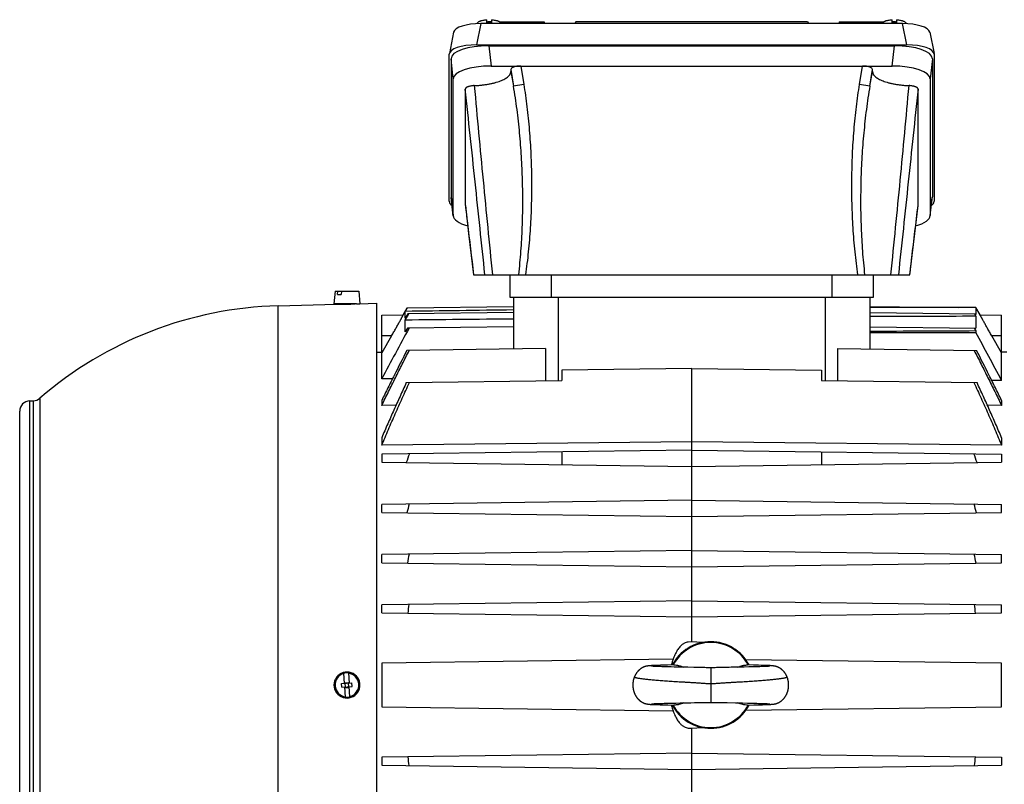
# Model space of a CAD drawing. Units: millimetres. Extents: x -1406 to 2238, y -929 to 1051.
# Drawn here: x 548 to 833, y 54 to 274 of the extents above; entities that cross this region are included whole.
import ezdxf

# ---------------------------------------------------------------- set-up
doc = ezdxf.new("R2010")
doc.units = ezdxf.units.MM
doc.header["$LTSCALE"] = 19.36
doc.layers.get('0').update_dxf_attribs({"linetype": 'CONTINUOUS'})

msp = doc.modelspace()

# ---------------------------------------------------------------- linework, layer by layer
at = {"color": 9, "linetype": 'CONTINUOUS'}
for p, q in [((681.44, 273.35), (680.21, 267.19)), ((694.76, 273.35), (694.63, 273.89)), ((790.04, 273.89), (789.91, 273.35)), ((804.45, 267.19), (803.22, 273.35)), ((683.77, 266.93), (684.4, 261.08)), ((800.26, 261.08), (800.89, 266.93)), ((673.46, 257.34), (672.83, 263.19)), ((811.83, 263.19), (811.2, 257.34)), ((690.09, 260.05), (690.88, 255.29)), ((690.09, 259.5), (690.88, 255.29)), ((692.96, 261.08), (693.84, 255.78)), ((790.83, 255.78), (791.7, 261.08)), ((793.78, 255.29), (794.57, 260.05)), ((793.78, 255.29), (794.57, 259.5)), ((693.84, 255.78), (690.88, 255.29)), ((793.78, 255.29), (790.83, 255.78)), ((672.83, 223.31), (673.46, 217.88)), ((811.2, 217.88), (811.83, 223.31)), ((676.96, 220.81), (676.97, 220.77)), ((807.7, 220.77), (807.7, 220.81)), ((701.83, 194.32), (701.83, 200.82)), ((782.83, 200.82), (782.83, 194.32)), ((703.83, 170.22), (703.83, 194.32)), ((780.83, 194.32), (780.83, 170.22)), ((622.91, -26.63), (622.91, 191.82)), ((655.69, 183.18), (652.83, 183.15)), ((831.83, 183.15), (828.98, 183.18)), ((554.1, 165.15), (554.1, -0.52)), ((551.2, 0.24), (551.2, 164.39)), ((552.21, 164.42), (552.21, 0.21)), ((747.83, 87.32), (747.83, 77.32))]:
    msp.add_line(p, q, dxfattribs=at)
at = {"color": 7, "linetype": 'CONTINUOUS'}
for p, q in [((680.41, 273.35), (680.4, 273.32)), ((803.22, 273.35), (681.44, 273.35)), ((683.18, 273.55), (683.18, 274.46)), ((684.39, 273.89), (684.48, 273.89)), ((684.48, 274.46), (684.48, 273.55)), ((686.82, 273.89), (699.73, 273.89)), ((687.26, 273.35), (687.26, 273.35)), ((699.73, 273.89), (699.87, 273.35)), ((708.85, 273.89), (708.6, 273.35)), ((775.81, 273.89), (708.85, 273.89)), ((775.81, 273.89), (776.06, 273.35)), ((784.94, 273.89), (784.79, 273.35)), ((784.94, 273.89), (797.85, 273.89)), ((797.41, 273.35), (797.41, 273.35)), ((800.18, 273.55), (800.18, 274.46)), ((800.18, 273.89), (800.27, 273.89)), ((801.48, 274.46), (801.48, 273.55)), ((804.26, 273.35), (804.26, 273.32)), ((673.59, 270.84), (672.35, 264.69)), ((811.08, 270.84), (812.31, 264.69)), ((672.33, 222), (672.33, 264.5)), ((680.21, 267.19), (804.45, 267.19)), ((683.77, 266.93), (800.89, 266.93)), ((812.33, 264.5), (812.33, 222)), ((672.83, 263.19), (672.83, 223.31)), ((811.83, 263.19), (811.83, 223.31)), ((684.4, 261.08), (800.26, 261.08)), ((690.09, 260.05), (690.09, 259.5)), ((794.57, 259.5), (794.57, 260.05)), ((673.46, 217.88), (673.46, 257.34)), ((811.2, 257.34), (811.2, 217.88)), ((676.96, 254.41), (676.96, 220.81)), ((807.7, 220.81), (807.7, 254.41)), ((673.47, 217.73), (672.84, 223.16)), ((811.19, 217.73), (811.82, 223.16)), ((676.97, 220.77), (677.92, 212.71)), ((806.74, 212.71), (807.7, 220.77)), ((677.92, 212.71), (679.34, 200.82)), ((805.33, 200.82), (806.74, 212.71)), ((679.34, 200.82), (805.33, 200.82)), ((689.83, 200.82), (689.83, 194.32)), ((794.83, 194.32), (794.83, 200.82)), ((639.36, 196.09), (639.03, 192.39)), ((639.36, 196.09), (646.21, 196.09)), ((640.1, 195.09), (640.16, 196.09)), ((640.1, 195.09), (641.11, 195.09)), ((641.17, 196.09), (641.11, 195.09)), ((646.21, 196.09), (646.53, 192.44)), ((689.83, 194.32), (794.83, 194.32)), ((690.83, 194.32), (690.83, 179.36)), ((793.83, 179.36), (793.83, 194.32)), ((622.91, 191.82), (639.78, 192.27)), ((645.58, 192.39), (639.03, 192.39)), ((639.84, 192.27), (639.78, 192.27)), ((640.28, 192.27), (640.28, 192.39)), ((646.53, 192.44), (651.28, 192.57)), ((651.28, 192.57), (651.28, -27.18)), ((659.06, 189.23), (660.22, 191.24)), ((659.64, 190.23), (660.23, 191.24)), ((660.22, 191.24), (690.83, 191.64)), ((793.83, 191.64), (819.35, 191.31)), ((824.4, 191.32), (818.72, 191.32)), ((824.4, 191.32), (824.4, 189.33)), ((825.6, 189.23), (824.4, 191.32)), ((652.83, 189.15), (659.06, 189.23)), ((652.83, 170.75), (652.83, 189.15)), ((659.64, 188.22), (659.64, 190.23)), ((659.64, 187.7), (660.65, 189.49)), ((660.35, 189.48), (659.64, 188.22)), ((659.64, 184.32), (659.64, 187.7)), ((690.83, 189.88), (660.35, 189.48)), ((793.83, 189.88), (824.31, 189.48)), ((824.01, 189.49), (824.4, 188.8)), ((824.4, 189.33), (824.31, 189.48)), ((824.4, 188.8), (824.4, 185.4)), ((825.6, 189.23), (831.83, 189.15)), ((831.83, 170.24), (831.83, 189.15)), ((660.23, 185.4), (659.64, 184.32)), ((690.83, 185.8), (660.23, 185.4)), ((793.83, 185.8), (824.4, 185.4)), ((823.94, 185.4), (824.4, 184.56)), ((655.69, 183.18), (652.83, 178.23)), ((793.83, 184.16), (824.4, 184.16)), ((824.4, 184.56), (824.4, 184.16)), ((831.83, 178.23), (828.98, 183.18)), ((700.08, 179.48), (660.09, 178.96)), ((700.08, 179.48), (700.08, 170.17)), ((784.58, 170.17), (784.58, 179.48)), ((784.58, 179.48), (824.58, 178.96)), ((651.28, 178.41), (652.83, 178.44)), ((833.38, 178.41), (831.83, 178.44)), ((742.33, 173.73), (704.83, 173.24)), ((742.33, 94.82), (742.33, 173.73)), ((742.33, 173.73), (779.83, 173.24)), ((655.95, 170.79), (652.83, 170.75)), ((704.83, 173.24), (704.83, 170.24)), ((779.83, 173.24), (779.83, 170.24)), ((659.92, 169.65), (704.83, 170.24)), ((779.83, 170.24), (824.74, 169.65)), ((831.83, 170.24), (828.97, 170.29)), ((551.2, 164.39), (552.21, 164.42)), ((652.83, 164.52), (652.83, 163.04)), ((656.93, 163.1), (652.83, 163.04)), ((831.83, 163.04), (827.73, 163.1)), ((831.83, 164.52), (831.83, 163.04)), ((548.28, 3.24), (548.28, 161.39)), ((652.83, 153.75), (652.83, 151.55)), ((831.83, 153.75), (831.83, 151.55)), ((742.33, 152.59), (652.83, 151.55)), ((831.83, 151.55), (742.33, 152.59)), ((742.33, 150.17), (652.83, 149)), ((652.83, 149), (652.83, 146.64)), ((704.83, 149.68), (704.83, 145.96)), ((742.33, 150.17), (831.83, 149)), ((779.83, 149.68), (779.83, 145.96)), ((831.83, 149), (831.83, 146.64)), ((652.83, 146.64), (742.33, 145.47)), ((742.33, 145.47), (831.83, 146.64)), ((742.33, 135.67), (652.83, 134.5)), ((652.83, 132.14), (652.83, 134.5)), ((742.33, 135.67), (831.83, 134.5)), ((831.83, 132.14), (831.83, 134.5)), ((652.83, 132.14), (742.33, 130.97)), ((742.33, 130.97), (831.83, 132.14)), ((742.33, 121.17), (652.83, 120)), ((652.83, 117.64), (652.83, 120)), ((742.33, 121.17), (831.83, 120)), ((831.83, 117.64), (831.83, 120)), ((652.83, 117.64), (742.33, 116.47)), ((742.33, 116.47), (831.83, 117.64)), ((742.33, 106.67), (652.83, 105.5)), ((652.83, 103.14), (652.83, 105.5)), ((742.33, 106.67), (831.83, 105.5)), ((831.83, 103.14), (831.83, 105.5)), ((652.83, 103.14), (742.33, 101.97)), ((742.33, 101.97), (831.83, 103.14)), ((742.33, 94.82), (741.33, 94.73)), ((745.3, 94.56), (742.33, 94.82)), ((736.97, 89.75), (652.83, 88.65)), ((652.83, 88.65), (652.83, 75.99)), ((831.83, 88.65), (757.98, 89.61)), ((831.83, 75.99), (831.83, 88.65)), ((642.1, 82.77), (641.9, 85.72)), ((643.2, 85.81), (643.4, 82.86)), ((729.36, 87.77), (729.32, 87.76)), ((729.4, 87.78), (729.36, 87.77)), ((729.44, 87.79), (729.4, 87.78)), ((729.48, 87.79), (729.44, 87.79)), ((729.52, 87.8), (729.48, 87.79)), ((729.56, 87.81), (729.52, 87.8)), ((729.6, 87.81), (729.56, 87.81)), ((729.64, 87.82), (729.6, 87.81)), ((729.74, 87.83), (729.7, 87.83)), ((729.77, 87.83), (729.74, 87.83)), ((729.81, 87.84), (729.77, 87.83)), ((729.85, 87.84), (729.81, 87.84)), ((729.88, 87.85), (729.85, 87.84)), ((729.94, 87.85), (729.88, 87.85)), ((730, 87.86), (729.94, 87.85)), ((730.05, 87.86), (730, 87.86)), ((730.11, 87.87), (730.05, 87.86)), ((730.17, 87.88), (730.11, 87.87)), ((730.26, 87.88), (730.17, 87.88)), ((730.34, 87.89), (730.26, 87.88)), ((730.44, 87.89), (730.34, 87.89)), ((730.56, 87.9), (730.44, 87.89)), ((730.7, 87.91), (730.56, 87.9)), ((730.88, 87.92), (730.7, 87.91)), ((730.81, 87.74), (730.8, 87.74)), ((730.83, 87.74), (730.81, 87.74)), ((730.87, 87.74), (730.83, 87.74)), ((730.91, 87.73), (730.87, 87.74)), ((731.12, 87.93), (730.88, 87.92)), ((730.98, 87.73), (730.91, 87.73)), ((731.05, 87.72), (730.98, 87.73)), ((731.14, 87.72), (731.05, 87.72)), ((731.43, 87.95), (731.12, 87.93)), ((731.27, 87.71), (731.14, 87.72)), ((731.41, 87.7), (731.27, 87.71)), ((731.59, 87.69), (731.41, 87.7)), ((731.83, 87.96), (731.43, 87.95)), ((731.79, 87.68), (731.59, 87.69)), ((732.02, 87.67), (731.79, 87.68)), ((732.44, 87.99), (731.83, 87.96)), ((732.29, 87.66), (732.02, 87.67)), ((732.61, 87.65), (732.29, 87.66)), ((733.31, 88.02), (732.44, 87.99)), ((732.92, 87.64), (732.61, 87.65)), ((733.28, 87.63), (732.92, 87.64)), ((733.67, 87.62), (733.28, 87.63)), ((734.19, 88.04), (733.31, 88.02)), ((734.12, 87.6), (733.67, 87.62)), ((734.61, 87.59), (734.12, 87.6)), ((735.33, 88.07), (734.19, 88.04)), ((735.17, 87.57), (734.61, 87.59)), ((735.68, 87.56), (735.17, 87.57)), ((736.8, 88.11), (735.33, 88.07)), ((736.37, 87.54), (735.68, 87.56)), ((737.24, 87.52), (736.37, 87.54)), ((738.66, 87.49), (737.24, 87.52)), ((739.5, 87.47), (738.66, 87.49)), ((740.19, 87.46), (739.5, 87.47)), ((740.72, 87.45), (740.19, 87.46)), ((741.25, 87.44), (740.72, 87.45)), ((742.99, 87.41), (741.25, 87.44)), ((743.52, 87.4), (742.99, 87.41)), ((744.07, 87.39), (743.52, 87.4)), ((744.63, 87.37), (744.07, 87.39)), ((745.39, 87.36), (744.63, 87.37)), ((745.78, 87.35), (745.39, 87.36)), ((746.16, 87.34), (745.78, 87.35)), ((746.54, 87.33), (746.16, 87.34)), ((749.88, 87.35), (749.5, 87.34)), ((750.27, 87.36), (749.88, 87.35)), ((751.4, 87.38), (750.27, 87.36)), ((751.95, 87.4), (751.4, 87.38)), ((752.31, 87.4), (751.95, 87.4)), ((753.19, 87.42), (752.31, 87.4)), ((755.11, 87.45), (754.58, 87.44)), ((755.63, 87.46), (755.11, 87.45)), ((757.48, 87.5), (756.49, 87.48)), ((758.85, 87.53), (757.48, 87.5)), ((760.2, 88.07), (758.48, 88.11)), ((759.56, 87.55), (758.85, 87.53)), ((760.11, 87.56), (759.56, 87.55)), ((760.64, 87.58), (760.11, 87.56)), ((761.58, 88.04), (760.2, 88.07)), ((761.15, 87.59), (760.64, 87.58)), ((761.62, 87.61), (761.15, 87.59)), ((762.74, 88), (761.58, 88.04)), ((762.04, 87.62), (761.62, 87.61)), ((762.42, 87.63), (762.04, 87.62)), ((762.82, 87.64), (762.42, 87.63)), ((763.51, 87.98), (762.74, 88)), ((763.16, 87.66), (762.82, 87.64)), ((763.46, 87.67), (763.16, 87.66)), ((763.72, 87.68), (763.46, 87.67)), ((764.02, 87.96), (763.51, 87.98)), ((763.94, 87.69), (763.72, 87.68)), ((764.13, 87.7), (763.94, 87.69)), ((764.4, 87.94), (764.02, 87.96)), ((764.29, 87.7), (764.13, 87.7)), ((764.45, 87.71), (764.29, 87.7)), ((764.65, 87.93), (764.4, 87.94)), ((764.57, 87.72), (764.45, 87.71)), ((764.66, 87.73), (764.57, 87.72)), ((764.85, 87.92), (764.65, 87.93)), ((764.72, 87.73), (764.66, 87.73)), ((764.77, 87.73), (764.72, 87.73)), ((764.81, 87.74), (764.77, 87.73)), ((764.84, 87.74), (764.81, 87.74)), ((764.86, 87.74), (764.84, 87.74)), ((765.02, 87.91), (764.85, 87.92)), ((764.87, 87.74), (764.86, 87.74)), ((764.88, 87.74), (764.87, 87.74)), ((764.89, 87.74), (764.88, 87.74)), ((764.89, 87.74), (764.89, 87.74)), ((765.15, 87.9), (765.02, 87.91)), ((765.27, 87.89), (765.15, 87.9)), ((765.36, 87.89), (765.27, 87.89)), ((765.45, 87.88), (765.36, 87.89)), ((765.53, 87.87), (765.45, 87.88)), ((765.59, 87.87), (765.53, 87.87)), ((765.65, 87.86), (765.59, 87.87)), ((765.71, 87.86), (765.65, 87.86)), ((765.76, 87.85), (765.71, 87.86)), ((765.85, 87.84), (765.82, 87.84)), ((765.89, 87.83), (765.85, 87.84)), ((765.93, 87.83), (765.89, 87.83)), ((765.97, 87.83), (765.93, 87.83)), ((766, 87.82), (765.97, 87.83)), ((766.04, 87.81), (766, 87.82)), ((766.08, 87.81), (766.04, 87.81)), ((766.12, 87.8), (766.08, 87.81)), ((766.16, 87.8), (766.12, 87.8)), ((766.2, 87.79), (766.16, 87.8)), ((766.24, 87.78), (766.2, 87.79)), ((766.28, 87.77), (766.24, 87.78)), ((641.25, 82.72), (644.24, 82.92)), ((641.32, 81.72), (641.25, 82.72)), ((642.24, 82.98), (643.23, 83.05)), ((642.33, 81.59), (642.24, 82.98)), ((643.33, 81.65), (643.23, 83.05)), ((644.31, 81.92), (644.24, 82.92)), ((641.32, 81.72), (644.31, 81.92)), ((642.37, 78.83), (642.17, 81.77)), ((642.33, 81.59), (643.33, 81.65)), ((643.66, 78.92), (643.46, 81.86)), ((729.45, 76.85), (729.49, 76.84)), ((729.49, 76.84), (729.53, 76.83)), ((729.53, 76.83), (729.57, 76.83)), ((729.57, 76.83), (729.61, 76.82)), ((729.61, 76.82), (729.65, 76.81)), ((729.65, 76.81), (729.69, 76.81)), ((729.69, 76.81), (729.73, 76.8)), ((729.73, 76.8), (729.77, 76.8)), ((729.77, 76.8), (729.8, 76.79)), ((729.8, 76.79), (729.84, 76.79)), ((729.84, 76.79), (729.88, 76.79)), ((729.88, 76.79), (729.94, 76.78)), ((729.94, 76.78), (730, 76.77)), ((730, 76.77), (730.06, 76.77)), ((730.06, 76.77), (730.12, 76.76)), ((730.77, 76.89), (730.76, 76.89)), ((730.76, 76.89), (730.77, 76.89)), ((730.77, 76.89), (730.78, 76.89)), ((730.78, 76.89), (730.79, 76.89)), ((730.79, 76.89), (730.81, 76.9)), ((730.81, 76.9), (730.83, 76.9)), ((730.83, 76.9), (730.87, 76.9)), ((730.87, 76.9), (730.92, 76.9)), ((730.92, 76.9), (730.97, 76.91)), ((730.97, 76.91), (731.05, 76.91)), ((731.05, 76.91), (731.15, 76.92)), ((731.15, 76.92), (731.29, 76.93)), ((731.29, 76.93), (731.37, 76.93)), ((731.37, 76.93), (731.55, 76.94)), ((731.55, 76.94), (731.77, 76.95)), ((731.77, 76.95), (731.98, 76.96)), ((731.98, 76.96), (732.22, 76.97)), ((732.22, 76.97), (732.48, 76.98)), ((732.48, 76.98), (732.78, 76.99)), ((732.78, 76.99), (733.12, 77)), ((733.12, 77), (733.5, 77.01)), ((733.5, 77.01), (733.93, 77.03)), ((733.93, 77.03), (734.42, 77.04)), ((734.42, 77.04), (734.95, 77.05)), ((734.95, 77.05), (735.43, 77.07)), ((735.43, 77.07), (735.95, 77.08)), ((735.95, 77.08), (736.66, 77.1)), ((736.66, 77.1), (737.71, 77.12)), ((737.71, 77.12), (739.02, 77.15)), ((739.02, 77.15), (739.71, 77.16)), ((739.71, 77.16), (740.23, 77.18)), ((740.23, 77.18), (740.75, 77.18)), ((740.75, 77.18), (741.25, 77.19)), ((743.15, 77.23), (743.74, 77.24)), ((743.74, 77.24), (744.15, 77.25)), ((744.15, 77.25), (744.57, 77.26)), ((744.57, 77.26), (745.59, 77.28)), ((745.59, 77.28), (745.98, 77.29)), ((749.42, 77.3), (749.83, 77.29)), ((749.83, 77.29), (750.25, 77.28)), ((750.25, 77.28), (751.11, 77.26)), ((751.11, 77.26), (751.53, 77.25)), ((751.53, 77.25), (751.95, 77.24)), ((751.95, 77.24), (752.54, 77.23)), ((752.54, 77.23), (754.94, 77.18)), ((754.94, 77.18), (755.46, 77.17)), ((755.46, 77.17), (756.16, 77.16)), ((756.16, 77.16), (757.01, 77.14)), ((757.01, 77.14), (758.44, 77.11)), ((758.44, 77.11), (759.33, 77.09)), ((759.33, 77.09), (760, 77.07)), ((760, 77.07), (760.6, 77.06)), ((760.6, 77.06), (761.13, 77.04)), ((761.13, 77.04), (761.6, 77.03)), ((761.6, 77.03), (762.03, 77.02)), ((762.03, 77.02), (762.42, 77.01)), ((762.42, 77.01), (762.77, 76.99)), ((762.77, 76.99), (763.07, 76.98)), ((763.07, 76.98), (763.35, 76.97)), ((763.35, 76.97), (763.6, 76.96)), ((763.6, 76.96), (763.82, 76.95)), ((763.82, 76.95), (764.05, 76.94)), ((764.05, 76.94), (764.25, 76.93)), ((764.25, 76.93), (764.41, 76.93)), ((764.41, 76.93), (764.54, 76.92)), ((764.54, 76.92), (764.64, 76.91)), ((764.64, 76.91), (764.72, 76.91)), ((764.72, 76.91), (764.76, 76.9)), ((764.76, 76.9), (764.8, 76.9)), ((764.8, 76.9), (764.84, 76.9)), ((764.84, 76.9), (764.86, 76.89)), ((764.86, 76.89), (764.88, 76.89)), ((764.88, 76.89), (764.89, 76.89)), ((765.56, 76.76), (765.62, 76.77)), ((765.62, 76.77), (765.68, 76.78)), ((765.68, 76.78), (765.73, 76.78)), ((765.73, 76.78), (765.79, 76.79)), ((765.79, 76.79), (765.83, 76.79)), ((765.83, 76.79), (765.86, 76.8)), ((765.86, 76.8), (765.9, 76.8)), ((765.9, 76.8), (765.94, 76.8)), ((765.94, 76.8), (765.98, 76.81)), ((765.98, 76.81), (766.01, 76.81)), ((766.01, 76.81), (766.05, 76.82)), ((766.05, 76.82), (766.09, 76.83)), ((766.09, 76.83), (766.13, 76.83)), ((766.13, 76.83), (766.17, 76.84)), ((766.17, 76.84), (766.21, 76.85)), ((766.21, 76.85), (766.25, 76.85)), ((766.25, 76.85), (766.3, 76.86)), ((652.83, 75.99), (736.97, 74.89)), ((730.12, 76.76), (730.18, 76.76)), ((730.18, 76.76), (730.28, 76.75)), ((730.28, 76.75), (730.37, 76.74)), ((730.37, 76.74), (730.48, 76.74)), ((730.48, 76.74), (730.54, 76.73)), ((730.54, 76.73), (730.69, 76.72)), ((730.69, 76.72), (730.86, 76.71)), ((730.86, 76.71), (731.11, 76.7)), ((731.11, 76.7), (731.41, 76.69)), ((731.41, 76.69), (731.86, 76.67)), ((731.86, 76.67), (732.49, 76.65)), ((732.49, 76.65), (733.27, 76.62)), ((733.27, 76.62), (734.21, 76.59)), ((734.21, 76.59), (735.43, 76.56)), ((735.43, 76.56), (737.18, 76.52)), ((757.98, 75.02), (831.83, 75.99)), ((760.3, 76.56), (761.69, 76.6)), ((761.69, 76.6), (762.77, 76.63)), ((762.77, 76.63), (763.52, 76.66)), ((763.52, 76.66), (764.02, 76.68)), ((764.02, 76.68), (764.4, 76.69)), ((764.4, 76.69), (764.66, 76.71)), ((764.66, 76.71), (764.86, 76.72)), ((764.86, 76.72), (765.02, 76.73)), ((765.02, 76.73), (765.09, 76.73)), ((765.09, 76.73), (765.21, 76.74)), ((765.21, 76.74), (765.32, 76.75)), ((765.32, 76.75), (765.4, 76.75)), ((765.4, 76.75), (765.49, 76.76)), ((765.49, 76.76), (765.56, 76.76)), ((741.33, 69.9), (742.33, 69.82)), ((742.33, 69.82), (745.3, 70.08)), ((742.33, -29.68), (742.33, 69.82)), ((742.33, 62.67), (652.83, 61.5)), ((742.33, 62.67), (831.83, 61.5)), ((652.83, 61.5), (652.83, 59.14)), ((831.83, 61.5), (831.83, 59.14)), ((652.83, 59.14), (742.33, 57.97)), ((742.33, 57.97), (831.83, 59.14))]:
    msp.add_line(p, q, dxfattribs=at)
for points in [[(729.32, 87.76), (729.3, 87.76), (729.28, 87.75), (729.26, 87.75), (729.23, 87.74), (729.21, 87.74), (729.19, 87.73), (729.17, 87.73), (729.15, 87.72), (729.12, 87.72), (729.1, 87.71), (729.08, 87.71), (729.06, 87.7), (729.04, 87.69), (729.01, 87.69), (728.99, 87.68), (728.97, 87.67), (728.94, 87.67), (728.92, 87.66), (728.89, 87.65), (728.87, 87.64), (728.84, 87.64), (728.82, 87.63), (728.79, 87.62), (728.76, 87.61), (728.74, 87.6), (728.71, 87.59), (728.68, 87.58), (728.65, 87.57), (728.62, 87.56), (728.59, 87.54), (728.55, 87.53), (728.52, 87.52), (728.49, 87.5), (728.45, 87.49), (728.42, 87.47), (728.38, 87.46), (728.34, 87.44), (728.31, 87.42), (728.27, 87.41), (728.23, 87.39), (728.19, 87.37), (728.15, 87.35), (728.11, 87.33), (728.07, 87.3), (728.03, 87.28), (727.98, 87.26), (727.94, 87.23), (727.9, 87.2), (727.85, 87.18), (727.81, 87.15), (727.76, 87.12), (727.71, 87.09), (727.67, 87.06), (727.62, 87.02), (727.57, 86.99), (727.52, 86.95), (727.47, 86.91), (727.42, 86.88), (727.37, 86.83), (727.32, 86.79), (727.27, 86.75), (727.21, 86.71), (727.16, 86.66), (727.11, 86.61), (727.06, 86.56), (727.01, 86.52), (726.96, 86.46), (726.91, 86.41), (726.86, 86.36), (726.81, 86.31), (726.76, 86.25), (726.71, 86.2), (726.66, 86.14), (726.62, 86.08), (726.57, 86.02), (726.52, 85.96), (726.48, 85.9), (726.43, 85.84), (726.39, 85.78), (726.34, 85.71), (726.3, 85.65), (726.26, 85.58), (726.22, 85.52), (726.18, 85.45), (726.14, 85.38), (726.1, 85.31), (726.06, 85.24), (726.02, 85.17), (725.98, 85.1), (725.95, 85.02), (725.91, 84.95), (725.88, 84.88), (725.84, 84.8), (725.82, 84.74)], [(729.7, 87.83), (729.68, 87.82), (729.64, 87.82)], [(730.78, 87.74), (730.78, 87.74), (730.77, 87.74)], [(730.8, 87.74), (730.78, 87.74), (730.78, 87.74)], [(737.19, 88.11), (737.11, 88.11), (736.8, 88.11)], [(747.83, 87.32), (747.67, 87.32), (747.48, 87.32), (747.3, 87.32), (747.11, 87.32), (746.92, 87.32), (746.73, 87.33), (746.54, 87.33)], [(749.5, 87.34), (749.12, 87.33), (748.93, 87.33), (748.74, 87.32), (748.56, 87.32), (748.37, 87.32), (748.18, 87.32), (748, 87.32), (747.83, 87.32)], [(754.58, 87.44), (753.88, 87.43), (753.71, 87.43), (753.19, 87.42)], [(756.49, 87.48), (755.81, 87.47), (755.63, 87.46)], [(765.82, 87.84), (765.8, 87.85), (765.76, 87.85)], [(769.85, 84.74), (769.82, 84.8), (769.79, 84.88), (769.75, 84.95), (769.72, 85.02), (769.68, 85.1), (769.64, 85.17), (769.61, 85.24), (769.57, 85.31), (769.53, 85.38), (769.49, 85.45), (769.45, 85.52), (769.41, 85.58), (769.36, 85.65), (769.32, 85.71), (769.28, 85.78), (769.23, 85.84), (769.19, 85.9), (769.14, 85.96), (769.1, 86.02), (769.05, 86.08), (769, 86.14), (768.95, 86.2), (768.9, 86.25), (768.86, 86.31), (768.81, 86.36), (768.76, 86.41), (768.71, 86.46), (768.65, 86.51), (768.6, 86.56), (768.55, 86.61), (768.5, 86.66), (768.45, 86.71), (768.4, 86.75), (768.35, 86.79), (768.3, 86.83), (768.25, 86.88), (768.19, 86.91), (768.14, 86.95), (768.09, 86.99), (768.05, 87.02), (768, 87.06), (767.95, 87.09), (767.9, 87.12), (767.86, 87.15), (767.81, 87.18), (767.77, 87.2), (767.72, 87.23), (767.68, 87.26), (767.64, 87.28), (767.6, 87.3), (767.56, 87.33), (767.51, 87.35), (767.47, 87.37), (767.43, 87.39), (767.4, 87.41), (767.36, 87.42), (767.32, 87.44), (767.28, 87.46), (767.25, 87.47), (767.21, 87.49), (767.18, 87.5), (767.14, 87.52), (767.11, 87.53), (767.08, 87.54), (767.05, 87.56), (767.01, 87.57), (766.99, 87.58), (766.96, 87.59), (766.93, 87.6), (766.9, 87.61), (766.87, 87.62), (766.85, 87.63), (766.82, 87.64), (766.79, 87.64), (766.77, 87.65), (766.75, 87.66), (766.72, 87.67), (766.7, 87.67), (766.67, 87.68), (766.65, 87.69), (766.63, 87.69), (766.61, 87.7), (766.58, 87.71), (766.56, 87.71), (766.54, 87.72), (766.52, 87.72), (766.5, 87.73), (766.47, 87.73), (766.45, 87.74), (766.43, 87.74), (766.41, 87.75), (766.39, 87.75), (766.37, 87.76), (766.34, 87.76), (766.32, 87.77), (766.28, 87.77)], [(725.82, 84.74), (725.79, 84.67), (725.76, 84.6), (725.73, 84.52), (725.7, 84.43), (725.67, 84.35), (725.64, 84.27), (725.62, 84.19), (725.59, 84.11), (725.57, 84.02), (725.54, 83.94), (725.52, 83.86), (725.5, 83.77), (725.48, 83.69), (725.46, 83.6), (725.45, 83.52), (725.43, 83.43), (725.41, 83.34), (725.4, 83.26), (725.39, 83.17), (725.38, 83.08), (725.37, 83), (725.36, 82.91), (725.35, 82.82), (725.34, 82.73), (725.34, 82.65), (725.34, 82.56), (725.33, 82.47), (725.33, 82.38), (725.33, 82.29), (725.33, 82.2), (725.33, 82.11), (725.34, 82.03), (725.34, 81.94), (725.35, 81.85), (725.36, 81.76), (725.36, 81.67), (725.37, 81.58), (725.39, 81.5), (725.4, 81.41), (725.41, 81.32), (725.43, 81.23), (725.44, 81.15), (725.46, 81.06), (725.48, 80.98), (725.5, 80.89), (725.52, 80.81), (725.54, 80.72), (725.56, 80.64), (725.58, 80.55), (725.61, 80.47), (725.63, 80.39), (725.66, 80.31), (725.69, 80.23), (725.72, 80.15), (725.75, 80.07), (725.78, 79.99), (725.81, 79.91), (725.85, 79.83), (725.88, 79.76), (725.91, 79.68), (725.95, 79.61), (725.99, 79.53), (726.02, 79.46), (726.06, 79.39), (726.1, 79.31), (726.14, 79.24), (726.18, 79.17), (726.22, 79.11), (726.27, 79.04), (726.31, 78.97), (726.35, 78.91), (726.4, 78.84), (726.44, 78.78), (726.49, 78.72), (726.54, 78.66), (726.58, 78.59), (726.63, 78.54), (726.68, 78.48), (726.73, 78.42), (726.78, 78.36), (726.83, 78.31), (726.88, 78.26), (726.93, 78.2), (726.98, 78.15), (727.03, 78.1), (727.08, 78.05), (727.13, 78), (727.18, 77.96), (727.23, 77.91), (727.29, 77.87), (727.34, 77.82), (727.39, 77.78), (727.44, 77.74), (727.49, 77.7), (727.55, 77.66), (727.6, 77.63), (727.65, 77.59), (727.7, 77.56), (727.75, 77.52), (727.8, 77.49), (727.84, 77.46), (727.89, 77.43), (727.94, 77.41), (727.98, 77.38), (728.03, 77.35), (728.07, 77.33), (728.12, 77.31), (728.16, 77.28), (728.2, 77.26), (728.24, 77.24), (728.28, 77.22), (728.32, 77.2), (728.36, 77.18), (728.4, 77.17), (728.44, 77.15), (728.47, 77.13), (728.51, 77.12), (728.54, 77.11), (728.58, 77.09), (728.61, 77.08), (728.64, 77.07), (728.67, 77.06), (728.71, 77.04), (728.74, 77.03), (728.77, 77.02), (728.79, 77.01), (728.82, 77), (728.85, 76.99), (728.88, 76.99), (728.9, 76.98), (728.93, 76.97), (728.96, 76.96), (728.98, 76.95), (729.01, 76.95), (729.03, 76.94), (729.06, 76.93), (729.08, 76.93), (729.11, 76.92), (729.13, 76.91), (729.15, 76.91), (729.18, 76.9), (729.2, 76.9), (729.22, 76.89), (729.25, 76.89), (729.27, 76.88), (729.29, 76.88), (729.32, 76.87), (729.34, 76.87), (729.36, 76.86), (729.38, 76.86), (729.4, 76.86), (729.45, 76.85)], [(766.3, 76.86), (766.32, 76.87), (766.34, 76.87), (766.36, 76.88), (766.39, 76.88), (766.41, 76.89), (766.43, 76.89), (766.45, 76.9), (766.48, 76.9), (766.5, 76.91), (766.52, 76.91), (766.55, 76.92), (766.57, 76.92), (766.6, 76.93), (766.62, 76.94), (766.65, 76.94), (766.67, 76.95), (766.7, 76.96), (766.72, 76.97), (766.75, 76.97), (766.77, 76.98), (766.8, 76.99), (766.83, 77), (766.86, 77.01), (766.89, 77.02), (766.91, 77.03), (766.94, 77.04), (766.98, 77.05), (767.01, 77.06), (767.04, 77.07), (767.07, 77.09), (767.11, 77.1), (767.14, 77.11), (767.18, 77.13), (767.21, 77.14), (767.25, 77.16), (767.29, 77.18), (767.32, 77.19), (767.36, 77.21), (767.4, 77.23), (767.44, 77.25), (767.48, 77.27), (767.52, 77.29), (767.56, 77.31), (767.6, 77.33), (767.64, 77.36), (767.69, 77.38), (767.73, 77.41), (767.77, 77.43), (767.82, 77.46), (767.86, 77.49), (767.91, 77.52), (767.95, 77.55), (768, 77.58), (768.05, 77.61), (768.09, 77.64), (768.14, 77.68), (768.19, 77.72), (768.24, 77.75), (768.29, 77.79), (768.34, 77.84), (768.39, 77.88), (768.44, 77.92), (768.49, 77.97), (768.54, 78.01), (768.59, 78.06), (768.65, 78.11), (768.7, 78.16), (768.75, 78.21), (768.8, 78.27), (768.85, 78.32), (768.9, 78.38), (768.95, 78.43), (768.99, 78.49), (769.04, 78.55), (769.09, 78.61), (769.14, 78.67), (769.18, 78.73), (769.23, 78.79), (769.27, 78.85), (769.32, 78.92), (769.36, 78.98), (769.4, 79.05), (769.45, 79.12), (769.49, 79.19), (769.53, 79.26), (769.57, 79.33), (769.61, 79.4), (769.65, 79.47), (769.68, 79.54), (769.72, 79.62), (769.76, 79.69), (769.79, 79.77), (769.82, 79.84), (769.86, 79.92), (769.89, 80), (769.92, 80.08), (769.95, 80.16), (769.98, 80.24), (770.01, 80.32), (770.03, 80.4), (770.06, 80.48), (770.08, 80.56), (770.11, 80.65), (770.13, 80.73), (770.15, 80.82), (770.17, 80.9), (770.19, 80.99), (770.21, 81.07), (770.22, 81.16), (770.24, 81.24), (770.25, 81.33), (770.27, 81.42), (770.28, 81.5), (770.29, 81.59), (770.3, 81.68), (770.31, 81.77), (770.32, 81.86), (770.32, 81.94), (770.33, 82.03), (770.33, 82.12), (770.33, 82.21), (770.33, 82.3), (770.33, 82.39), (770.33, 82.47), (770.33, 82.56), (770.32, 82.65), (770.32, 82.74), (770.31, 82.83), (770.3, 82.91), (770.3, 83), (770.29, 83.09), (770.27, 83.18), (770.26, 83.26), (770.25, 83.35), (770.23, 83.43), (770.22, 83.52), (770.2, 83.6), (770.18, 83.69), (770.16, 83.77), (770.14, 83.86), (770.12, 83.94), (770.1, 84.03), (770.07, 84.11), (770.05, 84.19), (770.02, 84.27), (769.99, 84.35), (769.97, 84.44), (769.94, 84.52), (769.91, 84.6), (769.87, 84.68), (769.85, 84.74)], [(741.25, 77.19), (741.58, 77.2), (741.75, 77.2), (741.91, 77.21), (742.08, 77.21), (743.15, 77.23)], [(745.98, 77.29), (746.36, 77.3), (746.55, 77.31), (746.74, 77.31), (746.92, 77.31), (747.11, 77.31), (747.29, 77.31), (747.48, 77.32), (747.66, 77.32), (747.83, 77.32)], [(747.83, 77.32), (748.12, 77.32), (748.29, 77.32), (748.46, 77.31), (748.64, 77.31), (748.83, 77.31), (749.02, 77.31), (749.22, 77.3), (749.42, 77.3)], [(764.89, 76.89), (764.9, 76.89), (764.9, 76.89)], [(758.49, 76.52), (758.55, 76.52), (758.7, 76.53), (760.3, 76.56)]]:
    msp.add_lwpolyline(points, dxfattribs=at)
for centre, radius, start, end in [((683.83, 263.48), 10.09, 89.9815, 93.6738), ((683.83, 263.4), 10.17, 86.3403, 90.0044), ((800.83, 263.48), 10.09, 89.9815, 93.6738), ((800.83, 263.4), 10.17, 86.3403, 90.0044), ((677.32, 220.81), 0.358, 180.016, 186.7936), ((807.34, 220.81), 0.358, 353.2068, 359.9839), ((625.78, 82.32), 109.54, 91.5, 130.8731), ((639.9, 302.33), 110.06, 269.9675, 270.1975), ((639.9, 302.26), 110, 270.1981, 271.5006), ((639.89, 302.65), 110.38, 271.5013, 272.7112), ((2418.27, -770.44), 2000.65, 151.46041, 151.93714), ((-755.37, -668.57), 1795.22, 27.85566, 28.35934), ((552.13, 167.42), 3, 271.5, 310.8731), ((551.28, 161.39), 3, 91.5, 180), ((991.96, 32.26), 351.16, 160.5651, 161.0065), ((492.7, 32.26), 351.16, 18.9935, 19.4349), ((919.46, 63.06), 268.4, 164.5402, 165.1055), ((565.2, 63.06), 268.4, 14.8945, 15.4598), ((880.49, 76.12), 224.13, 168.683, 169.3488), ((604.17, 76.12), 224.13, 10.6512, 11.317), ((859.34, 81.06), 200.19, 172.96, 173.697), ((625.33, 81.06), 200.19, 6.303, 7.04), ((747.83, 82.32), 12.5, 27.5785, 152.422), ((747.83, 82.32), 12.29, 28.1177, 151.8823), ((642.78, 82.32), 3.75, 34.1814, 325.8186), ((642.78, 82.32), 3.43, 104.8026, 262.931), ((642.78, 82.32), 3.51, 83.2065, 104.5271), ((642.78, 82.32), 3.43, 284.8026, 82.931), ((642.76, 82.32), 3.77, 325.9796, 34.0204), ((642.78, 82.32), 3.51, 263.2065, 284.5271), ((747.83, 82.32), 12.5, 207.5788, 332.4208), ((747.83, 82.32), 12.29, 208.1184, 331.8816), ((859.34, 83.57), 200.19, 186.303, 187.04), ((625.33, 83.57), 200.19, 352.96, 353.697)]:
    msp.add_arc(centre, radius, start, end, dxfattribs=at)
for centre, major_axis, ratio, start_param, end_param in [((681.69, 270.57), (8.12, -0.09), 0.341823, 1.604946, 3.077284), ((684.19, 267.89), (4.47, 4.17), 0.965767, 0.802769, 1.005141), ((800.48, 267.89), (-4.47, 4.17), 0.965767, -1.00514, -0.802769), ((802.97, 270.57), (8.12, 0.09), 0.341823, 0.064308, 1.536646), ((680.46, 264.41), (8.12, -0.09), 0.341823, 1.604946, 3.145584), ((683.89, 263.15), (11.06, -0.05), 0.341994, 1.58317, 3.14304), ((800.77, 263.15), (11.06, 0.05), 0.341994, -0.001447, 1.558423), ((804.21, 264.41), (8.12, 0.09), 0.341823, 6.279194, 7.819832), ((684.52, 257.3), (11.06, -0.05), 0.341994, 1.58317, 3.14304), ((693.14, 259.99), (3.05, -0.07), 0.357622, 1.638953, 3.150323), ((791.52, 259.99), (3.05, 0.07), 0.357622, -0.00873, 1.50264), ((800.14, 257.3), (11.06, 0.05), 0.341994, -0.001447, 1.558423), ((680.46, 222.09), (8.12, 0.09), 0.341823, 3.137601, 3.579404), ((683.89, 223.35), (11.06, 0.05), 0.341994, 3.140145, 3.179881), ((804.21, 222.09), (8.12, -0.09), 0.341823, -0.437769, 0.003992), ((800.77, 223.35), (11.06, -0.05), 0.341994, -0.038289, 0.001447), ((684.52, 217.92), (11.06, 0.05), 0.341994, 3.140145, 4.04148), ((800.14, 217.92), (11.06, -0.05), 0.341994, 5.383304, 6.284633), ((921.85, 82.32), (8326.51, 0), 0.013091, 1.583106, 1.586172), ((2602.43, 82.32), (8326.51, 0), 0.013091, 1.785992, 1.789751), ((3710.08, 82.32), (8326.51, 0), 0.013091, 1.924704, 1.92862)]:
    msp.add_ellipse(centre, major_axis=major_axis, ratio=ratio, start_param=start_param, end_param=end_param, dxfattribs=at)
for points, knots in [([(680.41, 273.35), (680.41, 273.38), (680.43, 273.45), (680.47, 273.55), (680.54, 273.65), (680.64, 273.74), (680.75, 273.83), (680.89, 273.92), (681.05, 274), (681.23, 274.08), (681.42, 274.15), (681.72, 274.24), (682.12, 274.33), (682.64, 274.42), (683, 274.45), (683.18, 274.46)], [0, 0, 0, 0, 0.032048, 0.066272, 0.103898, 0.145772, 0.192409, 0.244063, 0.300802, 0.362549, 0.429117, 0.500236, 0.65468, 0.822586, 1, 1, 1, 1]), ([(684.48, 274.46), (684.67, 274.45), (685.03, 274.42), (685.55, 274.33), (685.95, 274.24), (686.24, 274.15), (686.44, 274.08), (686.61, 274), (686.77, 273.92), (686.91, 273.83), (687.03, 273.74), (687.12, 273.65), (687.19, 273.55), (687.24, 273.45), (687.25, 273.38), (687.26, 273.35)], [0, 0, 0, 0, 0.177414, 0.34532, 0.499764, 0.570883, 0.637451, 0.699198, 0.755937, 0.807591, 0.854228, 0.896102, 0.933728, 0.967952, 1, 1, 1, 1]), ([(797.41, 273.35), (797.41, 273.38), (797.43, 273.45), (797.47, 273.55), (797.54, 273.65), (797.64, 273.74), (797.75, 273.83), (797.89, 273.92), (798.05, 274), (798.23, 274.08), (798.42, 274.15), (798.72, 274.24), (799.12, 274.33), (799.64, 274.42), (800, 274.45), (800.18, 274.46)], [0, 0, 0, 0, 0.032048, 0.066272, 0.103898, 0.145772, 0.192409, 0.244063, 0.300802, 0.362549, 0.429117, 0.500236, 0.65468, 0.822586, 1, 1, 1, 1]), ([(801.48, 274.46), (801.67, 274.45), (802.03, 274.42), (802.55, 274.33), (802.95, 274.24), (803.24, 274.15), (803.44, 274.08), (803.61, 274), (803.77, 273.92), (803.91, 273.83), (804.03, 273.74), (804.12, 273.65), (804.19, 273.55), (804.24, 273.45), (804.25, 273.38), (804.26, 273.35)], [0, 0, 0, 0, 0.177414, 0.34532, 0.499764, 0.570883, 0.637451, 0.699198, 0.755937, 0.807591, 0.854228, 0.896102, 0.933728, 0.967952, 1, 1, 1, 1]), ([(679.56, 255.42), (679.92, 255.44), (680.63, 255.48), (681.68, 255.57), (682.69, 255.7), (683.67, 255.86), (684.61, 256.04), (685.49, 256.26), (686.31, 256.5), (687.07, 256.76), (687.75, 257.05), (688.35, 257.36), (688.88, 257.68), (689.31, 258.02), (689.6, 258.32), (689.79, 258.57), (689.9, 258.75), (689.99, 258.94), (690.05, 259.12), (690.09, 259.31), (690.09, 259.43), (690.09, 259.5)], [0, 0, 0, 0, 0.089734, 0.177936, 0.263981, 0.347266, 0.427222, 0.503324, 0.575098, 0.642132, 0.704097, 0.760761, 0.812024, 0.857955, 0.898859, 0.917626, 0.935407, 0.952345, 0.968618, 0.984428, 1, 1, 1, 1]), ([(794.57, 259.5), (794.57, 259.43), (794.58, 259.31), (794.61, 259.12), (794.68, 258.94), (794.76, 258.75), (794.87, 258.57), (795.06, 258.32), (795.35, 258.02), (795.79, 257.68), (796.31, 257.36), (796.91, 257.05), (797.6, 256.76), (798.35, 256.5), (799.17, 256.26), (800.05, 256.04), (800.99, 255.86), (801.97, 255.7), (802.99, 255.57), (804.04, 255.48), (804.74, 255.44), (805.1, 255.42)], [0, 0, 0, 0, 0.015572, 0.031382, 0.047655, 0.064593, 0.082374, 0.101141, 0.142045, 0.187976, 0.239239, 0.295903, 0.357868, 0.424902, 0.496676, 0.572778, 0.652734, 0.736019, 0.822064, 0.910266, 1, 1, 1, 1]), ([(679.56, 255.42), (679.39, 255.42), (679.04, 255.39), (678.55, 255.32), (678.17, 255.24), (677.89, 255.15), (677.7, 255.09), (677.54, 255.02), (677.39, 254.94), (677.26, 254.86), (677.15, 254.77), (677.07, 254.69), (677.01, 254.6), (676.97, 254.5), (676.96, 254.44), (676.96, 254.41)], [0, 0, 0, 0, 0.178533, 0.348349, 0.504589, 0.576365, 0.643318, 0.705095, 0.761523, 0.812551, 0.858264, 0.89898, 0.935395, 0.968581, 1, 1, 1, 1]), ([(807.7, 254.41), (807.7, 254.44), (807.69, 254.5), (807.66, 254.6), (807.59, 254.69), (807.51, 254.77), (807.4, 254.86), (807.28, 254.94), (807.13, 255.02), (806.96, 255.09), (806.77, 255.15), (806.57, 255.21), (806.35, 255.27), (806.04, 255.33), (805.62, 255.39), (805.28, 255.42), (805.1, 255.42)], [0, 0, 0, 0, 0.031418, 0.064603, 0.101017, 0.14173, 0.187442, 0.238469, 0.294895, 0.35667, 0.42362, 0.495393, 0.571562, 0.651663, 0.821474, 1, 1, 1, 1]), ([(645.58, 192.39), (645.65, 192.39), (645.78, 192.4), (645.97, 192.41), (646.14, 192.42), (646.26, 192.43), (646.34, 192.43), (646.39, 192.43), (646.43, 192.44), (646.46, 192.44), (646.49, 192.44), (646.5, 192.44), (646.51, 192.44), (646.52, 192.44), (646.52, 192.44), (646.52, 192.44), (646.53, 192.44), (646.53, 192.44)], [0, 0, 0, 0, 0.226317, 0.426403, 0.598604, 0.741491, 0.801562, 0.853878, 0.898332, 0.934831, 0.963298, 0.9745, 0.983674, 0.990814, 0.995916, 0.998979, 1, 1, 1, 1]), ([(655.69, 183.18), (655.9, 183.55), (656.21, 184.09), (656.62, 184.82), (656.92, 185.35), (657.21, 185.86), (657.49, 186.36), (657.75, 186.84), (658, 187.28), (658.2, 187.64), (658.34, 187.9), (658.44, 188.09), (658.54, 188.26), (658.62, 188.42), (658.7, 188.56), (658.78, 188.7), (658.84, 188.82), (658.89, 188.91), (658.93, 188.97), (658.95, 189.02), (658.97, 189.06), (658.99, 189.09), (659.01, 189.12), (659.02, 189.15), (659.03, 189.17), (659.04, 189.19), (659.05, 189.2), (659.05, 189.21), (659.05, 189.21), (659.06, 189.22), (659.06, 189.22), (659.06, 189.22), (659.06, 189.23), (659.06, 189.23), (659.06, 189.23), (659.06, 189.23), (659.06, 189.23)], [0, 0, 0, 0, 0.182594, 0.272521, 0.36072, 0.446531, 0.529245, 0.608098, 0.682268, 0.750876, 0.782805, 0.812995, 0.841327, 0.867683, 0.891947, 0.914001, 0.933736, 0.951059, 0.958786, 0.965878, 0.972323, 0.978112, 0.983236, 0.987688, 0.99146, 0.994547, 0.995834, 0.996947, 0.997888, 0.998656, 0.999251, 0.999673, 0.999818, 0.999921, 0.999981, 1, 1, 1, 1]), ([(828.98, 183.18), (828.77, 183.55), (828.45, 184.09), (828.04, 184.82), (827.74, 185.35), (827.45, 185.86), (827.17, 186.36), (826.91, 186.84), (826.66, 187.28), (826.47, 187.64), (826.32, 187.9), (826.22, 188.09), (826.13, 188.26), (826.04, 188.42), (825.96, 188.56), (825.89, 188.7), (825.82, 188.82), (825.77, 188.91), (825.74, 188.97), (825.71, 189.02), (825.69, 189.06), (825.67, 189.09), (825.66, 189.12), (825.64, 189.15), (825.63, 189.17), (825.62, 189.19), (825.62, 189.2), (825.61, 189.21), (825.61, 189.21), (825.61, 189.22), (825.61, 189.22), (825.6, 189.22), (825.6, 189.23), (825.6, 189.23), (825.6, 189.23), (825.6, 189.23), (825.6, 189.23)], [0, 0, 0, 0, 0.182594, 0.272522, 0.36072, 0.446531, 0.529246, 0.608099, 0.682268, 0.750871, 0.782802, 0.812996, 0.841331, 0.867686, 0.891948, 0.914001, 0.93374, 0.951066, 0.958794, 0.965884, 0.972326, 0.978112, 0.983235, 0.987686, 0.991459, 0.994548, 0.995835, 0.996948, 0.997889, 0.998657, 0.999251, 0.999673, 0.999819, 0.999921, 0.999981, 1, 1, 1, 1]), ([(652.83, 163.04), (653.16, 163.71), (653.81, 165.04), (655.12, 167.71), (656.77, 171.03), (658.76, 175), (660.11, 177.65), (660.78, 178.97)], [0, 0, 0, 0, 0.125, 0.25, 0.5, 0.75, 1, 1, 1, 1]), ([(660.09, 178.96), (658.86, 176.56), (657.03, 172.96), (654.62, 168.14), (653.43, 165.73), (652.83, 164.52)], [0, 0, 0, 0, 0.5, 0.75, 1, 1, 1, 1]), ([(823.88, 178.97), (824.56, 177.65), (825.9, 175), (827.9, 171.03), (829.55, 167.71), (830.86, 165.04), (831.51, 163.71), (831.83, 163.04)], [0, 0, 0, 0, 0.25, 0.5, 0.75, 0.875, 1, 1, 1, 1]), ([(831.83, 164.52), (831.24, 165.73), (830.04, 168.14), (827.63, 172.96), (825.8, 176.56), (824.58, 178.96)], [0, 0, 0, 0, 0.25, 0.5, 1, 1, 1, 1]), ([(652.83, 151.55), (653.15, 152.31), (653.79, 153.83), (654.76, 156.11), (655.75, 158.38), (656.74, 160.64), (657.75, 162.9), (658.76, 165.16), (659.78, 167.41), (660.47, 168.91), (660.81, 169.66)], [0, 0, 0, 0, 0.125, 0.25, 0.375, 0.5, 0.625, 0.75, 0.875, 1, 1, 1, 1]), ([(659.92, 169.65), (659.62, 168.99), (659.01, 167.67), (657.8, 165.03), (656.31, 161.73), (654.85, 158.41), (653.69, 155.75), (653.12, 154.41), (652.83, 153.75)], [0, 0, 0, 0, 0.125, 0.25, 0.5, 0.75, 0.875, 1, 1, 1, 1]), ([(823.85, 169.66), (824.19, 168.91), (824.88, 167.41), (825.91, 165.16), (826.92, 162.9), (827.92, 160.64), (828.92, 158.38), (829.9, 156.11), (830.87, 153.83), (831.51, 152.31), (831.83, 151.55)], [0, 0, 0, 0, 0.125, 0.25, 0.375, 0.5, 0.625, 0.75, 0.875, 1, 1, 1, 1]), ([(831.83, 153.75), (831.55, 154.41), (830.97, 155.75), (829.82, 158.41), (828.35, 161.73), (826.86, 165.03), (825.65, 167.67), (825.04, 168.99), (824.74, 169.65)], [0, 0, 0, 0, 0.125, 0.25, 0.5, 0.75, 0.875, 1, 1, 1, 1]), ([(741.33, 94.73), (741.14, 94.71), (740.75, 94.64), (740.1, 94.36), (739.42, 93.88), (738.71, 93.14), (738.12, 92.29), (737.66, 91.44), (737.33, 90.72), (737.02, 89.92), (736.74, 89.05), (736.57, 88.42), (736.49, 88.1)], [0, 0, 0, 0, 0.133509, 0.267017, 0.400526, 0.534034, 0.667543, 0.734297, 0.801051, 0.867806, 0.93456, 1, 1, 1, 1]), ([(737.19, 88.11), (737.43, 88.12), (737.79, 88.1), (738.26, 88.04), (738.73, 87.94), (739.31, 87.76), (739.75, 87.57), (739.97, 87.47)], [0, 0, 0, 0, 0.249182, 0.373936, 0.498811, 0.748968, 1, 1, 1, 1]), ([(755.7, 87.47), (755.91, 87.57), (756.36, 87.76), (756.93, 87.94), (757.4, 88.04), (757.76, 88.09), (758.12, 88.11), (758.36, 88.12), (758.48, 88.11)], [0, 0, 0, 0, 0.250999, 0.501121, 0.62598, 0.750717, 0.875375, 1, 1, 1, 1]), ([(739.97, 77.17), (739.75, 77.06), (739.31, 76.87), (738.73, 76.7), (738.25, 76.6), (737.78, 76.53), (737.42, 76.52), (737.18, 76.52)], [0, 0, 0, 0, 0.251043, 0.501206, 0.626083, 0.750833, 1, 1, 1, 1]), ([(758.49, 76.52), (758.25, 76.52), (757.77, 76.54), (757.05, 76.66), (756.36, 76.87), (755.91, 77.06), (755.7, 77.17)], [0, 0, 0, 0, 0.249197, 0.498732, 0.748927, 1, 1, 1, 1]), ([(736.49, 76.54), (736.57, 76.21), (736.74, 75.58), (737.02, 74.71), (737.33, 73.91), (737.66, 73.19), (738.12, 72.35), (738.71, 71.49), (739.42, 70.76), (740.1, 70.27), (740.75, 70), (741.14, 69.92), (741.33, 69.9)], [0, 0, 0, 0, 0.06543, 0.132185, 0.19894, 0.265695, 0.33245, 0.46596, 0.59947, 0.73298, 0.86649, 1, 1, 1, 1])]:
    msp.add_open_spline(points, degree=3, knots=knots, dxfattribs=at)
at = {"color": 9, "linetype": 'CONTINUOUS'}
for points, knots in [([(682.63, 200.82), (681.69, 209.74), (679.79, 227.61), (677.91, 245.47), (676.96, 254.41)], [0, 0, 0, 0, 0.499704, 1, 1, 1, 1]), ([(679.56, 255.42), (680.37, 246.31), (682.09, 228.11), (683.88, 209.91), (684.79, 200.82)], [0, 0, 0, 0, 0.500195, 1, 1, 1, 1]), ([(692.38, 200.82), (692.65, 203.08), (692.96, 206.49), (693.26, 211.03), (693.47, 215.58), (693.59, 221.28), (693.51, 228.11), (693.21, 234.94), (692.68, 241.75), (692.06, 247.41), (691.43, 251.92), (691.07, 254.17), (690.88, 255.29)], [0, 0, 0, 0, 0.125056, 0.187584, 0.25011, 0.375148, 0.500171, 0.625176, 0.750155, 0.875099, 0.937556, 1, 1, 1, 1]), ([(693.84, 255.78), (694.01, 254.72), (694.34, 252.58), (694.77, 249.32), (695.15, 245.98), (695.46, 242.57), (695.71, 239.11), (695.9, 235.6), (696.03, 232.06), (696.09, 228.5), (696.09, 224.94), (696.03, 221.38), (695.91, 217.84), (695.72, 214.33), (695.47, 210.86), (695.16, 207.45), (694.79, 204.11), (694.5, 201.91), (694.35, 200.82)], [0, 0, 0, 0, 0.058188, 0.117869, 0.178856, 0.240962, 0.303993, 0.367749, 0.432026, 0.496616, 0.561315, 0.625915, 0.690211, 0.753994, 0.81706, 0.879212, 0.940256, 1, 1, 1, 1]), ([(790.32, 200.82), (790.16, 201.91), (789.87, 204.11), (789.5, 207.45), (789.19, 210.86), (788.94, 214.33), (788.76, 217.84), (788.63, 221.38), (788.57, 224.94), (788.57, 228.5), (788.64, 232.06), (788.76, 235.6), (788.95, 239.11), (789.2, 242.57), (789.52, 245.98), (789.89, 249.32), (790.32, 252.58), (790.65, 254.72), (790.83, 255.78)], [0, 0, 0, 0, 0.059744, 0.120788, 0.18294, 0.246006, 0.309789, 0.374085, 0.438685, 0.503384, 0.567974, 0.63225, 0.696007, 0.759039, 0.821144, 0.882131, 0.941812, 1, 1, 1, 1]), ([(793.78, 255.29), (793.59, 254.17), (793.23, 251.92), (792.76, 248.54), (792.36, 245.15), (792.01, 241.75), (791.72, 238.35), (791.41, 233.8), (791.21, 229.25), (791.12, 224.7), (791.1, 220.14), (791.19, 215.58), (791.41, 211.03), (791.7, 206.49), (792.02, 203.08), (792.28, 200.82)], [0, 0, 0, 0, 0.062443, 0.124899, 0.187368, 0.249847, 0.312334, 0.374828, 0.499831, 0.562342, 0.624857, 0.749894, 0.812418, 0.874946, 1, 1, 1, 1]), ([(799.88, 200.82), (800.78, 209.91), (802.58, 228.11), (804.29, 246.31), (805.1, 255.42)], [0, 0, 0, 0, 0.499805, 1, 1, 1, 1]), ([(807.7, 254.41), (806.76, 245.47), (804.87, 227.61), (802.98, 209.74), (802.03, 200.82)], [0, 0, 0, 0, 0.500296, 1, 1, 1, 1]), ([(676.97, 220.77), (677.17, 219.11), (677.96, 212.46), (678.75, 205.81), (679.34, 200.82)], [0, 0, 0, 0, 0.249588, 1, 1, 1, 1]), ([(805.33, 200.82), (805.52, 202.48), (806.31, 209.13), (807.1, 215.79), (807.7, 220.77)], [0, 0, 0, 0, 0.250368, 1, 1, 1, 1]), ([(725.82, 84.74), (725.81, 84.73), (725.81, 84.71), (725.82, 84.68), (725.84, 84.65), (725.87, 84.62), (725.92, 84.59), (725.98, 84.56), (726.06, 84.53), (726.14, 84.5), (726.24, 84.47), (726.4, 84.42), (726.63, 84.37), (726.95, 84.31), (727.32, 84.25), (727.74, 84.19), (728.21, 84.13), (728.72, 84.07), (729.29, 84), (729.9, 83.94), (730.55, 83.88), (731.25, 83.82), (732.27, 83.73), (733.63, 83.63), (735.37, 83.5), (737.24, 83.38), (738.87, 83.27), (740.22, 83.2), (741.27, 83.14), (742.34, 83.08), (743.42, 83.01), (744.51, 82.93), (745.61, 82.84), (746.72, 82.78), (747.46, 82.76), (747.83, 82.76)], [0, 0, 0, 0, 0.001378, 0.002768, 0.004404, 0.006437, 0.008947, 0.011976, 0.015549, 0.019679, 0.024373, 0.029636, 0.041877, 0.056408, 0.073214, 0.09227, 0.113549, 0.137008, 0.162592, 0.190245, 0.219909, 0.251518, 0.285, 0.357286, 0.436102, 0.520708, 0.610255, 0.656606, 0.703869, 0.75194, 0.800721, 0.850096, 0.899885, 0.949903, 1, 1, 1, 1]), ([(747.83, 82.76), (748.2, 82.76), (748.94, 82.78), (750.05, 82.84), (751.15, 82.93), (752.25, 83.01), (753.33, 83.08), (754.39, 83.14), (755.44, 83.2), (756.79, 83.27), (758.42, 83.38), (760.29, 83.5), (762.03, 83.63), (763.4, 83.73), (764.41, 83.82), (765.11, 83.88), (765.77, 83.94), (766.38, 84), (766.94, 84.07), (767.46, 84.13), (767.93, 84.19), (768.35, 84.25), (768.71, 84.31), (769.03, 84.37), (769.26, 84.42), (769.42, 84.47), (769.52, 84.5), (769.61, 84.53), (769.68, 84.56), (769.74, 84.59), (769.79, 84.62), (769.82, 84.65), (769.85, 84.68), (769.86, 84.71), (769.85, 84.73), (769.85, 84.74)], [0, 0, 0, 0, 0.050097, 0.100115, 0.149904, 0.199279, 0.24806, 0.296131, 0.343394, 0.389745, 0.479292, 0.563898, 0.642714, 0.715, 0.748482, 0.780091, 0.809755, 0.837408, 0.862992, 0.886451, 0.90773, 0.926786, 0.943592, 0.958123, 0.970364, 0.975627, 0.980321, 0.984451, 0.988024, 0.991053, 0.993563, 0.995596, 0.997232, 0.998622, 1, 1, 1, 1])]:
    msp.add_open_spline(points, degree=3, knots=knots, dxfattribs=at)
at = {"color": 7, "linetype": 'CONTINUOUS'}
for points in [[(690.83, 190.63), (680.44, 190.5), (670.04, 190.36), (659.64, 190.23)], [(690.83, 188.02), (680.44, 187.92), (670.04, 187.81), (659.64, 187.7)]]:
    msp.add_open_spline(points, degree=3, dxfattribs=at)

doc.saveas('drawing.dxf')
